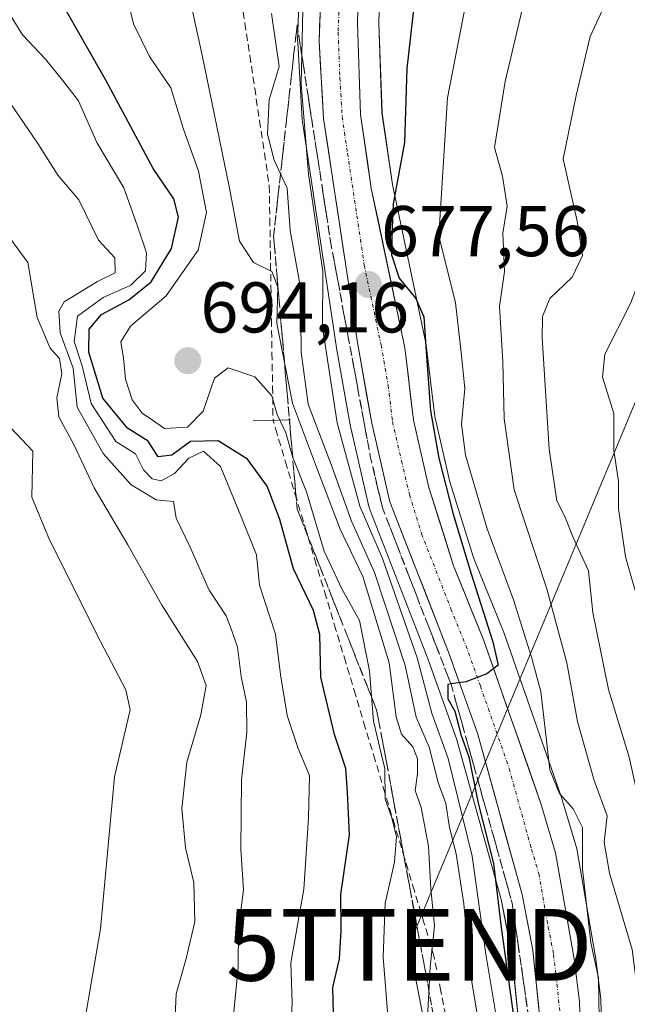
# Model space of a CAD drawing. Units: metres. Extents: x 637686 to 641133, y 4752947 to 4755329.
# Drawn here: x 639411 to 639495, y 4753408 to 4753546 of the extents above; entities that cross this region are included whole.
import ezdxf
from ezdxf.enums import TextEntityAlignment as Align

# ---------------------------------------------------------------- set-up
doc = ezdxf.new("R2010")
doc.units = ezdxf.units.M
doc.header["$MEASUREMENT"] = 0
doc.linetypes.add('TRAZO_Y_PUNTO', pattern=[1, 0.5, -0.25, 0, -0.25])
doc.linetypes.add('TRAZOSX2', pattern=[1.5, 1, -0.5])
doc.layers.get('0').update_dxf_attribs({"lineweight": 5})
for name, color, linetype, lineweight in [('Arbolado forestal CxS', 92, 'Continuous', 0), ('Boca de túnel lineal', 1, 'Continuous', 0), ('Carretera de calzada única', 19, 'Continuous', 13), ('Carretera de calzada única Cxs', 19, 'Continuous', 13), ('Carretera de calzada única eje', 19, 'TRAZO_Y_PUNTO', 0), ('Carátula', 7, 'Continuous', 5), ('Corriente artificial lineal', 5, 'TRAZOSX2', 13), ('Curva de nivel maestra', 36, 'Continuous', 30), ('Curva de nivel normal', 36, 'Continuous', 0), ('Layer 0', 7, 'Continuous', 0), ('Núcleo urbano CxS', 19, 'Continuous', 0), ('Punto de cota en terreno', 7, 'Continuous', 0), ('Rótulo de punto de cota en terreno', 19, 'Continuous', 0), ('Talud superficial', 39, 'TRAZOSX2', 0), ('Tendido', 6, 'Continuous', 0), ('Torre de tendido puntual', 7, 'Continuous', 0)]:
    doc.layers.add(name, color=color, linetype=linetype, lineweight=lineweight)
doc.styles.add('Arial', font='txt', dxfattribs={"height": 0.2})

# ---------------------------------------------------------------- blocks, each defined once
blk = doc.blocks.new('*U151')
at = {"layer": 'Arbolado forestal CxS', "color": 92, "linetype": 'Continuous', "lineweight": 0}
for points in [[(639449.7819, 4753553.0069, 679.4871), (639449.4219, 4753542.8969, 679.128), (639449.4201, 4753542.7901, 679.1231), (639449.4251, 4753542.6151, 679.1146), (639450.0551, 4753531.8351, 679.4261), (639450.0835, 4753531.5631, 679.4536), (639454.7935, 4753500.3131, 677.7647), (639454.8059, 4753500.2373, 677.7685), (639456.8063, 4753488.9755, 677.2972), (639456.8371, 4753488.8251, 677.2581), (639459.3771, 4753477.8251, 678.4932), (639459.4811, 4753477.4741, 678.5939), (639459.5051, 4753477.4103, 678.6158), (639467.6695, 4753456.4701, 675.0943), (639471.6685, 4753445.2827, 675.6803), (639477.8575, 4753422.9927, 673.3764), (639479.3087, 4753415.4951, 673.1112), (639480.2911, 4753405.6605, 674.0811)], [(639492.2063, 4753396.1815, 667.2729), (639491.7783, 4753408.7819, 667.8029), (639491.7569, 4753409.0523, 667.7901), (639491.0069, 4753415.0523, 668.1662), (639490.9855, 4753415.1959, 668.1867), (639488.3949, 4753430.0385, 667.901), (639488.3145, 4753430.3791, 667.9106), (639486.2645, 4753437.2391, 670.5391), (639486.2213, 4753437.3723, 670.5975), (639478.1553, 4753460.3893, 671.3079), (639478.1091, 4753460.5103, 671.3169), (639474.0157, 4753470.5757, 671.802), (639470.6577, 4753481.2859, 671.7009), (639468.5598, 4753490.4157, 671.5623), (639467.3689, 4753500.3667, 672.5663), (639467.3445, 4753500.5311, 672.5804), (639467.3257, 4753500.6279, 672.5922), (639462.6651, 4753522.7757, 672.461), (639461.2025, 4753532.8199, 675.7728), (639460.7615, 4753545.3217, 675.9271), (639460.9561, 4753552.3753, 676.5294)]]:
    blk.add_polyline3d(points, dxfattribs=at)
blk = doc.blocks.new('*U176')
at = {"layer": 'Curva de nivel normal', "color": 36, "linetype": 'Continuous', "lineweight": 0}
blk.add_polyline3d([(639445.79, 4753546.66, 685), (639446.82, 4753539.26, 685), (639445.44, 4753534.61, 685), (639445.21, 4753529.82, 685), (639446.15, 4753526.2, 685), (639447.97, 4753522.26, 685), (639448.4, 4753516.35, 685), (639449.83, 4753508.41, 685), (639449.91, 4753499.37, 685), (639450.91, 4753492.11, 685), (639454.24, 4753483.34, 685), (639456.92, 4753475.78, 685), (639460.16, 4753468.61, 685), (639464.43, 4753455.63, 685), (639465.99, 4753448.46, 685), (639467.81, 4753444.24, 685), (639469.05, 4753439.34, 685), (639470.13, 4753436.37, 685), (639470.61, 4753433.04, 685), (639471.56, 4753429.35, 685), (639472.62, 4753422.4, 685), (639473.52, 4753412.82, 685), (639474.64, 4753406.2, 685)], dxfattribs=at)
blk = doc.blocks.new('5PATER')
at = {"layer": 'Carátula', "linetype": 'Continuous', "lineweight": 5}
h = blk.add_hatch(color=250, dxfattribs=at)
edge = h.paths.add_edge_path()
edge.add_ellipse((0, 0.01), major_axis=(-1.33, -1.34), ratio=0.999422, start_angle=0, end_angle=360)
blk = doc.blocks.new('5TTEND')
blk.add_text('5TTEND', height=10).set_placement((0, 0), align=Align.MIDDLE_CENTER)

msp = doc.modelspace()

# ---------------------------------------------------------------- linework, layer by layer
at = {"layer": 'Arbolado forestal CxS', "color": 92, "linetype": 'Continuous', "lineweight": 0}
for points in [[(639449.78, 4753553.01, 679.49), (639449.42, 4753542.9, 679.13), (639449.42, 4753542.79, 679.12), (639449.43, 4753542.62, 679.11), (639450.06, 4753531.84, 679.43), (639450.08, 4753531.56, 679.45), (639454.79, 4753500.31, 677.76), (639454.81, 4753500.24, 677.77), (639456.81, 4753488.98, 677.3), (639456.84, 4753488.83, 677.26), (639459.38, 4753477.83, 678.49), (639459.48, 4753477.47, 678.59), (639459.51, 4753477.41, 678.62), (639467.67, 4753456.47, 675.09), (639471.67, 4753445.28, 675.68), (639477.86, 4753422.99, 673.38), (639479.31, 4753415.5, 673.11), (639480.29, 4753405.66, 674.08)], [(639460.96, 4753552.38, 676.53), (639460.76, 4753545.32, 675.93), (639461.2, 4753532.82, 675.77), (639462.67, 4753522.78, 672.46), (639467.33, 4753500.63, 672.59), (639467.34, 4753500.53, 672.58), (639467.37, 4753500.37, 672.57), (639468.56, 4753490.42, 671.56), (639470.66, 4753481.29, 671.7), (639474.02, 4753470.58, 671.8), (639478.11, 4753460.51, 671.32), (639478.16, 4753460.39, 671.31), (639486.22, 4753437.37, 670.6), (639486.26, 4753437.24, 670.54), (639488.31, 4753430.38, 667.91), (639488.39, 4753430.04, 667.9), (639490.99, 4753415.2, 668.19), (639491.01, 4753415.05, 668.17), (639491.76, 4753409.05, 667.79), (639491.78, 4753408.78, 667.8), (639492.21, 4753396.18, 667.27)]]:
    msp.add_polyline3d(points, dxfattribs=at)
at = {"layer": 'Boca de túnel lineal', "color": 1, "linetype": 'Continuous', "lineweight": 0}
msp.add_polyline3d([(639448.42, 4753489.96, 691.92), (639443.19, 4753489.81, 696.59)], dxfattribs=at)
at = {"layer": 'Carretera de calzada única', "color": 19, "linetype": 'Continuous', "lineweight": 13}
for points in [[(639454.51, 4753627.94), (639457.01, 4753614.38), (639457.62, 4753607.73), (639457.26, 4753592.26), (639456.26, 4753583.59), (639455.3, 4753573.14), (639453.73, 4753562.9), (639452.78, 4753552.9), (639452.42, 4753542.79), (639453.05, 4753532.01), (639457.76, 4753500.76), (639459.76, 4753489.5), (639462.3, 4753478.5), (639470.48, 4753457.52), (639474.53, 4753446.19), (639480.78, 4753423.68), (639482.28, 4753415.93), (639483.28, 4753405.92), (639484.75, 4753386.01), (639489.92, 4753365.33), (639496.28, 4753341.96), (639498.76, 4753331.47), (639500.87, 4753320.89), (639508.26, 4753270.51)], [(639489.21, 4753396.02), (639488.78, 4753408.68), (639488.03, 4753414.68), (639485.44, 4753429.52), (639483.39, 4753436.38), (639475.33, 4753459.38), (639471.19, 4753469.56), (639467.76, 4753480.5), (639465.6, 4753489.9), (639464.39, 4753500.01), (639459.71, 4753522.25), (639458.21, 4753532.55), (639457.76, 4753545.31), (639457.96, 4753552.56), (639458.89, 4753562.26), (639461.83, 4753582.54), (639462.71, 4753601.51), (639462.8, 4753607.83), (639462.46, 4753614.15), (639461.26, 4753623.38)]]:
    msp.add_lwpolyline(points, dxfattribs=at)
at = {"layer": 'Carretera de calzada única Cxs', "color": 19, "linetype": 'Continuous', "lineweight": 13}
for points in [[(639457.86, 4753548.94, 679.01), (639457.76, 4753545.31, 678.72), (639457.91, 4753541.06, 678.36), (639458.06, 4753536.8, 678.17), (639458.21, 4753532.55, 678.15), (639458.71, 4753529.12, 677.95), (639459.21, 4753525.68, 677.29), (639459.71, 4753522.25, 676.6), (639460.65, 4753517.8, 676.19), (639461.58, 4753513.35, 676.2), (639462.52, 4753508.91, 676.37), (639463.45, 4753504.46, 676.34), (639464.39, 4753500.01, 676.15), (639464.79, 4753496.64, 675.91), (639465.2, 4753493.27, 675.56), (639465.6, 4753489.9, 675.58), (639466.68, 4753485.2, 675.52), (639467.76, 4753480.5, 675.18), (639468.9, 4753476.85, 674.92), (639470.05, 4753473.21, 674.78), (639471.19, 4753469.56, 675.16), (639472.57, 4753466.17, 674.66), (639473.95, 4753462.77, 674.24), (639475.33, 4753459.38, 674.29), (639476.94, 4753454.78, 674.26), (639478.55, 4753450.18, 673.53), (639480.17, 4753445.58, 672.77), (639481.78, 4753440.98, 672.98), (639483.39, 4753436.38, 672.71), (639484.42, 4753432.95, 673.46), (639485.44, 4753429.52, 673.42), (639486.09, 4753425.81, 673.32), (639486.74, 4753422.1, 673.07), (639487.38, 4753418.39, 672.67), (639488.03, 4753414.68, 671.99), (639488.41, 4753411.68, 671.73), (639488.78, 4753408.68, 671.59), (639488.92, 4753404.46, 671.39)], [(639483.28, 4753405.92, 672.89), (639482.95, 4753409.26, 672.98), (639482.61, 4753412.59, 673.12), (639482.28, 4753415.93, 673.27), (639481.53, 4753419.81, 673.45), (639480.78, 4753423.68, 674.14), (639479.53, 4753428.18, 674.2), (639478.28, 4753432.68, 673.98), (639477.03, 4753437.19, 674.11), (639475.78, 4753441.69, 674.84), (639474.53, 4753446.19, 674.95), (639473.18, 4753449.97, 674.79), (639471.83, 4753453.74, 674.91), (639470.48, 4753457.52, 675.7), (639468.84, 4753461.72, 675.6), (639467.21, 4753465.91, 675.46), (639465.57, 4753470.11, 676.59), (639463.94, 4753474.3, 676.39), (639462.3, 4753478.5, 676.02), (639461.45, 4753482.17, 676.42), (639460.61, 4753485.83, 677.13), (639459.76, 4753489.5, 677.23), (639459.09, 4753493.25, 676.88), (639458.43, 4753497.01, 677), (639457.76, 4753500.76, 677.15), (639457.09, 4753505.22, 677.37), (639456.41, 4753509.69, 677.76), (639455.74, 4753514.15, 678.5), (639455.07, 4753518.62, 678.32), (639454.4, 4753523.08, 678.53), (639453.72, 4753527.55, 678.62), (639453.05, 4753532.01, 678.69), (639452.84, 4753535.6, 678.8), (639452.63, 4753539.2, 678.97), (639452.42, 4753542.79, 679.04), (639452.54, 4753546.16, 679.15)]]:
    msp.add_polyline3d(points, dxfattribs=at)
at = {"layer": 'Carretera de calzada única eje', "color": 19, "linetype": 'TRAZO_Y_PUNTO', "lineweight": 0}
msp.add_lwpolyline([(639455.26, 4753549.09), (639455.08, 4753544.05), (639455.32, 4753537.67), (639455.64, 4753532.27), (639456.39, 4753527.13), (639458.73, 4753511.51), (639461.07, 4753500.39), (639462.07, 4753494.76), (639462.67, 4753489.69), (639463.94, 4753484.19), (639465.03, 4753479.5), (639466.73, 4753474.02), (639470.83, 4753463.54), (639472.91, 4753458.44), (639474.94, 4753452.79), (639478.96, 4753441.29), (639482.07, 4753430.02), (639483.1, 4753426.6), (639484.41, 4753419.18), (639485.16, 4753415.3), (639485.53, 4753412.3), (639486.03, 4753407.3)], dxfattribs=at)
at = {"layer": 'Corriente artificial lineal', "color": 5, "linetype": 'TRAZOSX2', "lineweight": 13}
for points in [[(639441.38, 4753549.86, 687.29), (639442.06, 4753545.33, 687.22), (639442.74, 4753540.79, 687.17), (639443.42, 4753536.25, 686.55), (639444.1, 4753531.72, 685.52), (639444.78, 4753527.18, 685.57), (639445.46, 4753522.65, 686.59), (639445.54, 4753517.97, 687.32), (639445.61, 4753513.29, 687.74), (639445.69, 4753508.61, 690.8), (639445.77, 4753503.93, 689.74), (639445.84, 4753499.25, 692.29), (639445.92, 4753494.57, 693.26), (639445.99, 4753489.89, 695.6)], [(639470.39, 4753405.32, 688.11), (639469.42, 4753410.21, 688.36), (639468.45, 4753415.1, 689.13), (639467.09, 4753419.65, 690.4), (639465.72, 4753424.21, 691.76), (639464.35, 4753428.76, 693.45), (639462.98, 4753433.32, 694.86), (639461.61, 4753437.87, 694.2), (639460.24, 4753442.43, 695.45), (639458.87, 4753446.98, 695.69), (639457.5, 4753451.54, 695.9), (639456.14, 4753456.09, 696.77), (639454.77, 4753460.64, 697.75), (639453.4, 4753465.2, 697.68), (639452.03, 4753469.75, 696.8), (639450.66, 4753474.31, 696.86), (639449.29, 4753478.86, 695.68), (639447.92, 4753483.42, 696.45), (639446.55, 4753487.97, 696.37), (639445.99, 4753489.89, 695.6)]]:
    msp.add_polyline3d(points, dxfattribs=at)
at = {"layer": 'Curva de nivel maestra', "color": 36, "linetype": 'Continuous', "lineweight": 30}
for points in [[(639465.84, 4753549.33, 675), (639464.66, 4753538.99, 675), (639464.36, 4753528.66, 675), (639462.75, 4753520.08, 675), (639462.6, 4753516.7, 675), (639462.55, 4753512.98, 675), (639463.62, 4753509.72, 675), (639465.94, 4753506.9, 675), (639467.03, 4753504.34, 675), (639467.38, 4753499.48, 675), (639467.96, 4753491.21, 675), (639469.15, 4753484.6, 675), (639471.14, 4753476.79, 675), (639473.65, 4753468.46, 675), (639476.69, 4753458.97, 675), (639477.41, 4753455.7, 675), (639475.86, 4753454.47, 675), (639472.9, 4753453.35, 675), (639470.83, 4753453.07, 675), (639470.4, 4753453.01, 675), (639470.41, 4753451, 675), (639471.36, 4753449.27, 675), (639472.28, 4753445.86, 675), (639473.33, 4753442.9, 675), (639474.64, 4753436.42, 675), (639476.77, 4753428.01, 675), (639477.82, 4753419.09, 675), (639479.59, 4753406.37, 675)], [(639454.41, 4753407.01, 700), (639454.34, 4753410.68, 700), (639455.28, 4753414.68, 700), (639455.5, 4753418.68, 700), (639455.44, 4753423.67, 700), (639456.67, 4753431.99, 700), (639456.38, 4753437.98, 700), (639456.14, 4753441.25, 700), (639454.58, 4753446.02, 700), (639452.66, 4753454.03, 700), (639452.5, 4753459.98, 700), (639451.62, 4753463.32, 700), (639448.83, 4753469.14, 700), (639446.95, 4753476.04, 700), (639445.18, 4753480.67, 700), (639442.43, 4753484.47, 700), (639438.32, 4753486.99, 700), (639434.48, 4753486.92, 700), (639431.83, 4753485.03, 700), (639429.94, 4753484.79, 700), (639428.54, 4753486.98, 700), (639425.66, 4753488.77, 700), (639422.22, 4753492.99, 700), (639420.26, 4753499.38, 700), (639420.3, 4753502.6, 700), (639422.02, 4753504.66, 700), (639425.86, 4753506.68, 700), (639428.96, 4753509.22, 700), (639431.8, 4753513.87, 700), (639432.79, 4753518.24, 700), (639432.14, 4753520.78, 700), (639429.26, 4753525.02, 700), (639422.64, 4753537.38, 700), (639416.6, 4753547.95, 700)]]:
    msp.add_polyline3d(points, dxfattribs=at)
at = {"layer": 'Curva de nivel normal', "color": 36, "linetype": 'Continuous', "lineweight": 0}
for points in [[(639477.38, 4753405.31, 680), (639475.68, 4753415.35, 680), (639473.78, 4753429.03, 680), (639470.44, 4753442.68, 680), (639468.15, 4753449, 680), (639466.1, 4753456.74, 680), (639461.28, 4753470.6, 680), (639458.11, 4753477.89, 680), (639454.95, 4753489.54, 680), (639452.91, 4753502.87, 680), (639452.94, 4753510.66, 680), (639450.93, 4753524.25, 680), (639449.91, 4753536.82, 680), (639450.33, 4753555.54, 680)], [(639448.35, 4753401.36, 705), (639448.67, 4753408.59, 705), (639448.47, 4753414.16, 705), (639450.28, 4753424.43, 705), (639450.93, 4753434.38, 705), (639451.1, 4753440.29, 705), (639449.51, 4753444.05, 705), (639447.98, 4753448.66, 705), (639447.02, 4753454.41, 705), (639446.34, 4753460.01, 705), (639444.09, 4753466.86, 705), (639443.67, 4753471.11, 705), (639441.48, 4753476.53, 705), (639438.66, 4753483.43, 705), (639436.28, 4753485.56, 705), (639434.23, 4753484.61, 705), (639432.23, 4753482.44, 705), (639430.38, 4753481.43, 705), (639429.09, 4753481.7, 705), (639427.89, 4753482.98, 705), (639426.8, 4753485.2, 705), (639424.01, 4753486.94, 705), (639420.57, 4753492.21, 705), (639419.31, 4753497.46, 705), (639418.22, 4753500.87, 705), (639418.66, 4753504.41, 705), (639422.24, 4753507.01, 705), (639426.14, 4753508.75, 705), (639428.16, 4753510.73, 705), (639428.32, 4753513.26, 705), (639427.04, 4753516.98, 705), (639425.14, 4753522.33, 705), (639421.38, 4753528.68, 705), (639418.81, 4753534.46, 705), (639416.6, 4753537.36, 705), (639414.19, 4753540.29, 705), (639411.01, 4753543.7, 705), (639405.02, 4753553.26, 705)], [(639462.08, 4753406.19, 695), (639461.36, 4753414.94, 695), (639461.66, 4753422.48, 695), (639462.95, 4753428.2, 695), (639463.24, 4753431.78, 695), (639462.53, 4753434.53, 695), (639461.64, 4753437, 695), (639461.58, 4753441.22, 695), (639460.01, 4753447.88, 695), (639459.44, 4753454.9, 695), (639458.07, 4753461.93, 695), (639455.64, 4753466.26, 695), (639453.11, 4753471.62, 695), (639450.64, 4753479.88, 695), (639448.75, 4753484.67, 695), (639447.76, 4753488.14, 695), (639446.57, 4753490.71, 695), (639445.84, 4753493.3, 695), (639443.42, 4753495.95, 695), (639439.72, 4753497.22, 695), (639437.81, 4753495.78, 695), (639436.21, 4753491.15, 695), (639434.04, 4753488.92, 695), (639430.81, 4753488.73, 695), (639429.31, 4753489.82, 695), (639427.7, 4753490.86, 695), (639426.29, 4753492.74, 695), (639425.39, 4753495.63, 695), (639425.12, 4753498.54, 695), (639424.73, 4753500.84, 695), (639426.06, 4753503.04, 695), (639431.04, 4753507.24, 695), (639435.53, 4753513.63, 695), (639436.68, 4753518.9, 695), (639435.56, 4753524.66, 695), (639433.42, 4753530.65, 695), (639431.73, 4753536.3, 695), (639428.75, 4753540.67, 695), (639426.51, 4753545.23, 695), (639424.97, 4753551.64, 695)], [(639467.53, 4753405.63, 690), (639467.93, 4753413.55, 690), (639468.52, 4753419.31, 690), (639468.04, 4753424.49, 690), (639467.7, 4753430.42, 690), (639466.66, 4753435.83, 690), (639465.82, 4753438.18, 690), (639466.18, 4753440.55, 690), (639466.18, 4753442.61, 690), (639465.5, 4753444.28, 690), (639463.94, 4753446.05, 690), (639463.18, 4753448.5, 690), (639462.18, 4753456.03, 690), (639458.53, 4753468.06, 690), (639455.34, 4753474.66, 690), (639452.2, 4753482.98, 690), (639448.68, 4753492.28, 690), (639447.25, 4753499.64, 690), (639446.53, 4753503.45, 690), (639446.67, 4753508.46, 690), (639445.82, 4753510.65, 690), (639443.27, 4753511.92, 690), (639441.32, 4753514.89, 690), (639439.87, 4753522.5, 690), (639436.08, 4753540.84, 690), (639434.33, 4753549, 690)], [(639473.12, 4753549.31, 670), (639470.36, 4753534.91, 670), (639469.16, 4753515.63, 670), (639471.48, 4753506.29, 670), (639472.28, 4753499.32, 670), (639472.79, 4753494.34, 670), (639472.3, 4753489.36, 670), (639472.88, 4753485.02, 670), (639475.9, 4753474.74, 670), (639479.56, 4753464.8, 670), (639482.07, 4753456.8, 670), (639483.39, 4753452.01, 670), (639484.65, 4753441.1, 670), (639485.99, 4753437.79, 670), (639487.91, 4753435.64, 670), (639489.21, 4753433.04, 670), (639489.21, 4753427.22, 670), (639490.35, 4753416.94, 670), (639491.42, 4753412.05, 670), (639491.55, 4753406.27, 670)], [(639503.45, 4753398.34, 660), (639501.02, 4753419.39, 660), (639498.46, 4753430.47, 660), (639495.72, 4753442.84, 660), (639492.83, 4753452.28, 660), (639490.65, 4753463.04, 660), (639490.02, 4753468.87, 660), (639487.91, 4753473.52, 660), (639486.74, 4753476.44, 660), (639485.62, 4753478.63, 660), (639484.56, 4753485.84, 660), (639483.59, 4753501.4, 660), (639483.63, 4753504.37, 660), (639484.62, 4753506.87, 660), (639487.74, 4753509.84, 660), (639489.19, 4753512.87, 660), (639488.44, 4753517.66, 660), (639486.5, 4753526.39, 660), (639488.32, 4753535.24, 660), (639490.26, 4753543.47, 660), (639492.96, 4753549.31, 660)], [(639480.98, 4753548, 665), (639478.38, 4753537.15, 665), (639476.91, 4753527.96, 665), (639478.02, 4753523.98, 665), (639478.69, 4753519.76, 665), (639478.07, 4753515.98, 665), (639478.3, 4753510.66, 665), (639477.59, 4753505.77, 665), (639478.07, 4753498.04, 665), (639478.26, 4753490.15, 665), (639479.68, 4753480.15, 665), (639484.24, 4753466.36, 665), (639487.01, 4753456.04, 665), (639488.51, 4753447.83, 665), (639490.85, 4753439.58, 665), (639492.63, 4753434.67, 665), (639492.22, 4753431, 665), (639492.97, 4753426.67, 665), (639496.16, 4753416.01, 665), (639497.05, 4753408.68, 665), (639497.76, 4753401.68, 665)], [(639519.46, 4753547.02, 655), (639512.85, 4753536.33, 655), (639507.66, 4753529.81, 655), (639502.61, 4753521.91, 655), (639499, 4753514.38, 655), (639495.89, 4753506.16, 655), (639492.33, 4753499.13, 655), (639491.98, 4753495.89, 655), (639493.58, 4753490.83, 655), (639493.57, 4753485.69, 655), (639494.22, 4753481.33, 655), (639494.23, 4753477.55, 655), (639495.22, 4753470.83, 655), (639497.23, 4753463.83, 655), (639498.94, 4753456.88, 655), (639501.68, 4753451, 655), (639503.37, 4753446.38, 655), (639504.22, 4753440.8, 655), (639504.53, 4753433.98, 655), (639506.8, 4753425.3, 655), (639509.52, 4753404.59, 655)], [(639440.36, 4753405.88, 710), (639441.13, 4753413.49, 710), (639441.18, 4753418.88, 710), (639441.86, 4753424.35, 710), (639441.49, 4753430.01, 710), (639441.57, 4753439.67, 710), (639442.34, 4753446.34, 710), (639442.3, 4753450.54, 710), (639441.55, 4753454.13, 710), (639441.01, 4753458.2, 710), (639440.19, 4753460.62, 710), (639439.44, 4753462.58, 710), (639437.07, 4753466.18, 710), (639434.39, 4753472.16, 710), (639432.45, 4753476.22, 710), (639432.08, 4753478.52, 710), (639429.67, 4753478.77, 710), (639426.19, 4753480.89, 710), (639422.28, 4753485.23, 710), (639418.64, 4753491.71, 710), (639418.06, 4753497.17, 710), (639416.26, 4753502.1, 710), (639416.09, 4753505.1, 710), (639416.83, 4753506.42, 710), (639421.48, 4753509.27, 710), (639423.92, 4753510.46, 710), (639423.88, 4753512.54, 710), (639421.59, 4753515.02, 710), (639418.88, 4753520.64, 710), (639415.94, 4753524.11, 710), (639413.13, 4753528.5, 710), (639406.57, 4753538.07, 710)], [(639432.08, 4753401.52, 715), (639432.45, 4753409.82, 715), (639433.79, 4753414.58, 715), (639435.07, 4753419.85, 715), (639434.92, 4753425.36, 715), (639433.76, 4753430.2, 715), (639433.23, 4753435.67, 715), (639433.93, 4753442.14, 715), (639435.88, 4753448.75, 715), (639436.66, 4753452.87, 715), (639435.44, 4753456.21, 715), (639430.4, 4753464.17, 715), (639425.71, 4753472.49, 715), (639420.99, 4753480.43, 715), (639418.21, 4753486.42, 715), (639416.07, 4753490.35, 715), (639415.8, 4753493, 715), (639416.5, 4753496.35, 715), (639416.17, 4753498.52, 715), (639414.84, 4753499.94, 715), (639413.03, 4753504.22, 715), (639411.76, 4753511.9, 715), (639409.34, 4753515.2, 715)], [(639413.49, 4753295.32, 720), (639415.1, 4753308.74, 720), (639417.16, 4753319.13, 720), (639417.03, 4753324.6, 720), (639416.22, 4753331.02, 720), (639417.43, 4753346.05, 720), (639419.64, 4753359.95, 720), (639419.07, 4753377.75, 720), (639418.16, 4753382.42, 720), (639418.07, 4753386.94, 720), (639418.12, 4753393.89, 720), (639419.64, 4753405.85, 720), (639421.88, 4753418.89, 720), (639423.85, 4753440.11, 720), (639426.02, 4753449.46, 720), (639425.43, 4753452.26, 720), (639421.88, 4753458.98, 720), (639414.76, 4753473.2, 720), (639412.31, 4753479.17, 720), (639412.43, 4753485.55, 720), (639409.34, 4753488.87, 720)]]:
    msp.add_polyline3d(points, dxfattribs=at)
at = {"layer": 'Layer 0', "linetype": 'Continuous', "lineweight": 0}
msp.add_point((639445.99, 4753489.89, 695.6), dxfattribs=at)
at = {"layer": 'Núcleo urbano CxS', "color": 19, "linetype": 'Continuous', "lineweight": 0}
for points in [[(639480.29, 4753405.66, 674.08), (639479.31, 4753415.5, 673.11), (639477.86, 4753422.99, 673.38), (639471.67, 4753445.28, 675.68), (639467.67, 4753456.47, 675.09), (639459.51, 4753477.41, 678.62), (639459.48, 4753477.47, 678.59), (639459.38, 4753477.83, 678.49), (639456.84, 4753488.83, 677.26), (639456.81, 4753488.98, 677.3), (639454.81, 4753500.24, 677.77), (639454.79, 4753500.31, 677.76), (639450.08, 4753531.56, 679.45), (639450.06, 4753531.84, 679.43), (639449.43, 4753542.62, 679.11), (639449.42, 4753542.79, 679.12), (639449.42, 4753542.9, 679.13), (639449.78, 4753553.01, 679.49)], [(639449.78, 4753553.01, 679.49), (639449.42, 4753542.9, 679.13), (639449.42, 4753542.79, 679.12), (639449.43, 4753542.62, 679.11), (639450.06, 4753531.84, 679.43), (639450.08, 4753531.56, 679.45), (639454.79, 4753500.31, 677.76), (639454.81, 4753500.24, 677.77), (639456.81, 4753488.98, 677.3), (639456.84, 4753488.83, 677.26), (639459.38, 4753477.83, 678.49), (639459.48, 4753477.47, 678.59), (639459.51, 4753477.41, 678.62), (639467.67, 4753456.47, 675.09), (639471.67, 4753445.28, 675.68), (639477.86, 4753422.99, 673.38), (639479.31, 4753415.5, 673.11), (639480.29, 4753405.66, 674.08)], [(639460.96, 4753552.38, 676.53), (639460.76, 4753545.32, 675.93), (639461.2, 4753532.82, 675.77), (639462.67, 4753522.78, 672.46), (639467.33, 4753500.63, 672.59), (639467.34, 4753500.53, 672.58), (639467.37, 4753500.37, 672.57), (639468.56, 4753490.42, 671.56), (639470.66, 4753481.29, 671.7), (639474.02, 4753470.58, 671.8), (639478.11, 4753460.51, 671.32), (639478.16, 4753460.39, 671.31), (639486.22, 4753437.37, 670.6), (639486.26, 4753437.24, 670.54), (639488.31, 4753430.38, 667.91), (639488.39, 4753430.04, 667.9), (639490.99, 4753415.2, 668.19), (639491.01, 4753415.05, 668.17), (639491.76, 4753409.05, 667.79), (639491.78, 4753408.78, 667.8), (639492.21, 4753396.18, 667.27)], [(639460.96, 4753552.38, 676.53), (639460.76, 4753545.32, 675.93), (639461.2, 4753532.82, 675.77), (639462.67, 4753522.78, 672.46), (639467.33, 4753500.63, 672.59), (639467.34, 4753500.53, 672.58), (639467.37, 4753500.37, 672.57), (639468.56, 4753490.42, 671.56), (639470.66, 4753481.29, 671.7), (639474.02, 4753470.58, 671.8), (639478.11, 4753460.51, 671.32), (639478.16, 4753460.39, 671.31), (639486.22, 4753437.37, 670.6), (639486.26, 4753437.24, 670.54), (639488.31, 4753430.38, 667.91), (639488.39, 4753430.04, 667.9), (639490.99, 4753415.2, 668.19), (639491.01, 4753415.05, 668.17), (639491.76, 4753409.05, 667.79), (639491.78, 4753408.78, 667.8), (639492.21, 4753396.18, 667.27)]]:
    msp.add_polyline3d(points, dxfattribs=at)
at = {"layer": 'Talud superficial', "color": 39, "linetype": 'TRAZOSX2', "lineweight": 0}
for points in [[(639468.12, 4753408.27, 689.31), (639467.76, 4753410.22, 689.56), (639467.4, 4753412.18, 689.44), (639467.03, 4753414.13, 690.08), (639466.67, 4753416.08, 690.56), (639466.31, 4753418.03, 690.95), (639465.95, 4753419.98, 690.87), (639465.58, 4753421.94, 691.06), (639465.22, 4753423.89, 692.12), (639464.86, 4753425.84, 692.49), (639464.49, 4753427.79, 693.38), (639464.13, 4753429.74, 695.01), (639463.77, 4753431.7, 694.79), (639463.41, 4753433.65, 694.59), (639463.04, 4753435.6, 693.57), (639462.68, 4753437.55, 692.89), (639462.32, 4753439.5, 693.13), (639461.96, 4753441.46, 693.58), (639461.59, 4753443.41, 694.35), (639461.23, 4753445.36, 694.09), (639460.87, 4753447.31, 694.1), (639460.5, 4753449.26, 694.69), (639459.81, 4753451.03, 695.29), (639459.11, 4753452.79, 695.1), (639458.41, 4753454.56, 695.55), (639457.71, 4753456.32, 696.16), (639457.02, 4753458.08, 696.06), (639456.32, 4753459.85, 697.11), (639455.62, 4753461.61, 697.41), (639454.92, 4753463.38, 697.28), (639454.23, 4753465.14, 696.89), (639453.53, 4753466.9, 696.37), (639452.83, 4753468.67, 696.44), (639452.14, 4753470.43, 696.63), (639451.44, 4753472.2, 697.06), (639450.74, 4753473.96, 697.76), (639450.04, 4753475.73, 697.41), (639449.35, 4753477.49, 697.18), (639449.18, 4753479.39, 697.14), (639449.02, 4753481.3, 696.31), (639448.85, 4753483.2, 695.48), (639448.69, 4753485.1, 694.76), (639448.52, 4753487.01, 694.7), (639448.36, 4753488.91, 694.67), (639448.2, 4753490.81, 692.99), (639448.03, 4753492.72, 690.87), (639447.87, 4753494.62, 690.21), (639447.7, 4753496.53, 689.97), (639447.54, 4753498.43, 689.4), (639447.38, 4753500.33, 689.51), (639447.21, 4753502.24, 688.37), (639447.05, 4753504.14, 688.56), (639446.88, 4753506.04, 689.14), (639446.72, 4753507.95, 690.72), (639446.56, 4753509.85, 690.92), (639446.39, 4753511.75, 688.44), (639446.23, 4753513.66, 687.23), (639446.06, 4753515.56, 686.8), (639446.28, 4753517.53, 687.06), (639446.5, 4753519.5, 687.14), (639446.72, 4753521.47, 687.14), (639446.94, 4753523.44, 685.67), (639447.16, 4753525.41, 684.15), (639447.38, 4753527.38, 683.16), (639447.59, 4753529.35, 682.48), (639447.81, 4753531.32, 681.99), (639448.03, 4753533.28, 681.71), (639448.25, 4753535.25, 681.71), (639448.47, 4753537.22, 681.93), (639448.69, 4753539.19, 682.73), (639448.91, 4753541.16, 682.76), (639449.13, 4753543.13, 681.33), (639449.35, 4753545.1, 680.01), (639449.64, 4753543.21, 679.96), (639449.93, 4753541.31, 679.21), (639450.22, 4753539.42, 678.94), (639450.51, 4753537.53, 678.88), (639450.81, 4753535.63, 678.83), (639451.1, 4753533.74, 678.75), (639451.39, 4753531.85, 678.72), (639451.68, 4753529.95, 678.69), (639451.97, 4753528.06, 678.45), (639452.27, 4753526.17, 678.39), (639452.56, 4753524.28, 678.31), (639452.85, 4753522.38, 678.14), (639453.14, 4753520.49, 678.17), (639453.44, 4753518.6, 677.98), (639453.73, 4753516.7, 678.06), (639454.02, 4753514.81, 677.78), (639454.37, 4753512.94, 677.69), (639454.71, 4753511.07, 677.63), (639455.06, 4753509.2, 677.55), (639455.41, 4753507.33, 677.46), (639455.75, 4753505.46, 677.35), (639456.1, 4753503.59, 677.19), (639456.45, 4753501.72, 677.19), (639456.79, 4753499.85, 677.19), (639457.14, 4753497.98, 677.14), (639457.49, 4753496.11, 677), (639457.83, 4753494.24, 676.79), (639458.18, 4753492.37, 676.65), (639458.53, 4753490.5, 676.61), (639458.87, 4753488.63, 676.59), (639459.22, 4753486.76, 676.49), (639459.57, 4753484.89, 676.37), (639459.99, 4753483.1, 676.17), (639460.41, 4753481.3, 676.03), (639460.83, 4753479.5, 675.99), (639461.25, 4753477.7, 675.9), (639461.93, 4753475.93, 675.76), (639462.62, 4753474.17, 675.79), (639463.31, 4753472.4, 675.8), (639463.99, 4753470.64, 675.61), (639464.68, 4753468.88, 675.56), (639465.37, 4753467.11, 675.46), (639466.05, 4753465.35, 675.25), (639466.74, 4753463.58, 675.28), (639467.43, 4753461.82, 675.16), (639468.11, 4753460.06, 675.03), (639468.8, 4753458.29, 675.07), (639469.49, 4753456.53, 674.91), (639470.17, 4753454.76, 674.8), (639470.86, 4753453, 674.8), (639471.39, 4753451.09, 674.77), (639471.92, 4753449.19, 674.68), (639472.46, 4753447.28, 674.48), (639472.99, 4753445.37, 674.43), (639473.52, 4753443.46, 674.44), (639474.05, 4753441.56, 674.13), (639474.59, 4753439.65, 674.16), (639475.12, 4753437.74, 674.15), (639475.65, 4753435.84, 674.18), (639476.18, 4753433.93, 673.76), (639476.72, 4753432.02, 673.76), (639477.25, 4753430.12, 673.57), (639477.78, 4753428.21, 673.57), (639478.31, 4753426.3, 673.44), (639478.85, 4753424.4, 673.36), (639479.38, 4753422.49, 673.22), (639479.65, 4753420.56, 673.18), (639479.93, 4753418.63, 673.13), (639480.21, 4753416.71, 673.04), (639480.49, 4753414.78, 673), (639480.76, 4753412.85, 672.92), (639481.04, 4753410.92, 672.83), (639481.32, 4753408.99, 672.82), (639481.6, 4753407.06, 672.76)], [(639449.35, 4753545.1, 680.01), (639446.06, 4753515.56, 686.8), (639449.35, 4753477.49, 697.18), (639460.5, 4753449.26, 694.69), (639474.29, 4753375.09, 679.37), (639494.64, 4753295, 679.15), (639491.36, 4753249.71, 675.49), (639483.48, 4753210.98, 668.92), (639482.52, 4753205.1, 664.06)], [(639449.35, 4753545.1, 680.01), (639454.02, 4753514.81, 677.78)], [(639454.02, 4753514.81, 677.78), (639459.57, 4753484.89, 676.37), (639461.25, 4753477.7, 675.9), (639470.86, 4753453, 674.8), (639479.38, 4753422.49, 673.22), (639483.54, 4753393.57, 672.65), (639484.04, 4753385.78, 672.26), (639485.72, 4753377.92, 672.22), (639492.65, 4753350.77, 670.85), (639500.77, 4753312.14, 669.09), (639507.11, 4753269.15, 667.19), (639505.83, 4753254.2, 666.08), (639503.05, 4753238.35, 665.26), (639497.5, 4753224.48, 664.66), (639482.52, 4753205.1, 664.06)]]:
    msp.add_polyline3d(points, dxfattribs=at)
at = {"layer": 'Tendido', "color": 6, "linetype": 'Continuous', "lineweight": 0}
msp.add_polyline3d([(639764.09, 4754365.35, 684.68), (639751.82, 4754292.53, 685.77), (639763.25, 4754214.64, 687.17), (639774.68, 4754096.74, 689.8), (639783.36, 4754012.92, 690.71), (639790.76, 4753919.57, 687.09), (639764.73, 4753862.42, 687.18), (639680.06, 4753785.17, 674.5), (639630.74, 4753738.81, 667.7), (639581.61, 4753694.18, 666.47), (639532.74, 4753579.21, 656.45), (639465.01, 4753416.65, 691.86), (639477.71, 4753351.04, 684.32), (639489.99, 4753282.67, 683.41), (639479.83, 4753252.4, 689.58), (639467.97, 4753225.52, 689.96), (639425.11, 4753117.73, 682.87), (639414.79, 4753088.36, 686.04), (639396.1, 4753024.61, 640.37)], dxfattribs=at)

# ---------------------------------------------------------------- block references
at = {"layer": 'Arbolado forestal CxS', "color": 92, "linetype": 'Continuous', "lineweight": 0}
msp.add_blockref('*U151', (0, 0), dxfattribs=at)
at = {"layer": 'Curva de nivel normal', "color": 36, "linetype": 'Continuous', "lineweight": 0}
msp.add_blockref('*U176', (0, 0), dxfattribs=at)
at = {"layer": 'Punto de cota en terreno', "linetype": 'Continuous', "lineweight": 0}
for p in [(639459.3, 4753508.84, 677.56), (639434.08, 4753498.19, 694.16)]:
    msp.add_blockref('5PATER', p, dxfattribs=at)
at = {"layer": 'Torre de tendido puntual', "linetype": 'Continuous', "lineweight": 0}
msp.add_blockref('5TTEND', (639465.01, 4753416.65, 691.86), dxfattribs=at)

# ---------------------------------------------------------------- texts
at = {"layer": 'Rótulo de punto de cota en terreno', "color": 19, "linetype": 'Continuous', "lineweight": 0, "style": 'Arial'}
for s, p in [('677,56', (639461.06, 4753510.6)), ('694,16', (639435.84, 4753499.95))]:
    msp.add_text(s, height=7, dxfattribs=at).set_placement(p, align=Align.BOTTOM_LEFT)

doc.saveas('drawing.dxf')
